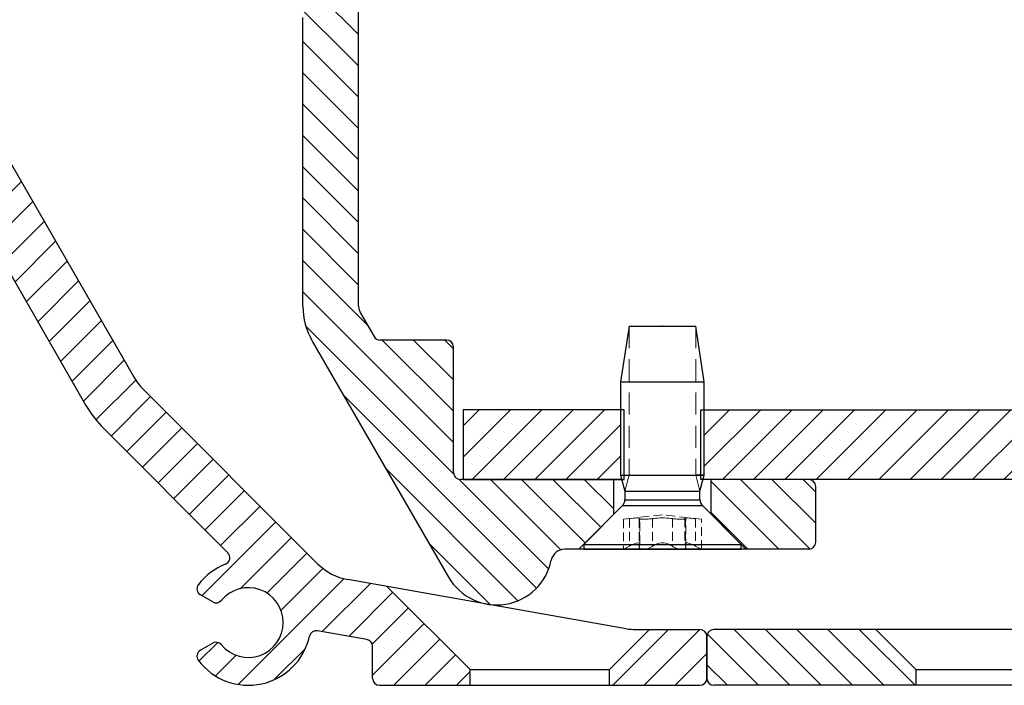
# Model space of a CAD drawing. Units: millimetres. Extents: x -230 to 1516, y -66 to 1082.
# Drawn here: x 21 to 91, y 400 to 448 of the extents above; entities that cross this region are included whole.
import ezdxf

# ---------------------------------------------------------------- set-up
doc = ezdxf.new("R2010")
doc.units = ezdxf.units.MM
doc.linetypes.add('HIDDEN', pattern=[9.524999999999999, 6.35, -3.175])
doc.layers.add('GEOMETRIE', color=4, linetype='Continuous')
doc.layers.add('SCHRAFFUR', color=3, linetype='Continuous')
doc.layers.add('MIGUA - MIGUMAX', color=7, linetype='Continuous', lineweight=35, true_color=0xe94d3f)
doc.layers.add('Schrauben', color=3, linetype='Continuous', lineweight=25)
pattern_1 = [(135, (0, 0), (-1.122532015133644, -1.122532015133644), [])]
pattern_2 = [(45, (0, 0), (-1.122532015133644, 1.122532015133644), [])]
pattern_3 = [(45, (-971.2592593958409, -142.6717292834654), (-1.122532015133644, 1.122532015133644), [])]

# ---------------------------------------------------------------- blocks, each defined once
blk = doc.blocks.new('SPJ - Linearführung')
at = {"layer": 'SCHRAFFUR'}
h = blk.add_hatch(dxfattribs=at)
h.set_pattern_fill('ANSI31', color=256, scale=0.5, angle=90, style=0)
h.set_pattern_definition(pattern_1)
edge = h.paths.add_edge_path()
edge.add_line((53.99540396534323, 186.02664904521), (51.12040396534322, 188.90164904521))
edge.add_line((51.12040396534322, 188.90164904521), (39.49540396534289, 188.90164904521))
edge.add_arc((39.49540396534289, 188.40164904521), 0.5, 90, 180)
edge.add_line((38.99540396534289, 188.40164904521), (38.99540396534289, 185.4016490452099))
edge.add_arc((39.49540396534289, 185.4016490452099), 0.5, 180, 270)
edge.add_line((39.49540396534289, 184.9016490452099), (53.99540396534324, 184.9016490452099))
edge.add_line((53.99540396534324, 184.9016490452099), (53.99540396534323, 186.02664904521))
at = {"layer": 'GEOMETRIE'}
for p, q in [((117.6954039653429, 188.9016490452099), (39.49540396534289, 188.90164904521)), ((51.12040396534322, 188.90164904521), (53.99540396534323, 186.02664904521)), ((38.99540396534289, 188.40164904521), (38.99540396534289, 185.4016490452099)), ((53.99540396534323, 186.02664904521), (53.99540396534324, 184.9016490452099)), ((53.99540396534323, 186.02664904521), (63.99540396534323, 186.02664904521)), ((108.4954039653429, 184.9016490452099), (39.49540396534289, 184.9016490452099))]:
    blk.add_line(p, q, dxfattribs=at)
for centre, start, end in [((39.49540396534289, 188.40164904521), 90, 180), ((39.49540396534289, 185.4016490452099), 180, 270)]:
    blk.add_arc(centre, 0.5, start, end, dxfattribs=at)
blk = doc.blocks.new('SPJ - Seitenteil innen')
at = {"layer": 'SCHRAFFUR'}
h = blk.add_hatch(dxfattribs=at)
h.set_pattern_fill('ANSI31', color=256, scale=0.5, angle=90, style=0)
h.set_pattern_definition(pattern_1)
edge = h.paths.add_edge_path()
edge.add_arc((-11.40821284152847, 335.2403610562613), 1.0000000000001, 260.0000000000041, 349.9999999999956)
edge.add_line((-10.42340508851621, 335.0667128785943), (-10.26319715436989, 335.9752972228767))
edge.add_arc((-9.278389401357702, 335.8016490452097), 0.9999999999999988, 89.99999999999841, 169.9999999999949, ccw=False)
edge.add_line((-9.278389401357673, 336.8016490452097), (-0.7977139688234178, 336.8016490452095))
edge.add_arc((-0.7977139688234178, 336.3016490452095), 0.5, 0, 90, ccw=False)
edge.add_line((-0.2977139688234178, 336.3016490452095), (-0.2977139688234178, 334.3016490452095))
edge.add_arc((4.202286031176589, 334.3016490452095), 4.500000000000007, 180, 187.8192442185447)
edge.add_arc((0.239477226682153, 333.7574557164913), 0.5000000000000072, 187.8192442185709, 284.999999999996)
edge.add_line((0.3688867492333809, 333.2744928033468), (1.345038904735302, 333.5360519851034))
edge.add_arc((1.215629382184046, 334.019014898248), 0.5000000000000115, 284.9999999999992, 365.4059317731258)
edge.add_arc((4.202286031176561, 334.3016490452095), 2.499999999999958, -95.40593177313917, 185.4059317731418, ccw=False)
edge.add_arc((3.919651884215055, 331.314992396217), 0.5000000000000285, 84.59406822686368, 165.0000000000062)
edge.add_line((3.436688971070486, 331.4444019187682), (3.175129789313855, 330.4682497632663))
edge.add_arc((3.658092702458367, 330.3388402407151), 0.4999999999999662, 165.0000000000045, 262.1807557814589)
edge.add_arc((4.202286031177129, 334.3016490452095), 4.5, 262.1807557814511, 269.9999999999923)
edge.add_line((4.202286031176525, 329.8016490452095), (8.995403965343085, 329.8016490452095))
edge.add_arc((8.995403965343085, 328.8016490452095), 1, 0, 90, ccw=False)
edge.add_line((9.995403965343085, 328.8016490452095), (9.995403965343085, 308.095699470642))
edge.add_arc((14.99540396534309, 308.095699470642), 5, 180, 210)
edge.add_line((10.66527694642089, 305.595699470642), (20.44026769401422, 288.6649188522948))
edge.add_arc((23.90436930915196, 290.6649188522948), 3.999999999999984, 210.0000000000001, 348.4630409671818)
edge.add_arc((28.80334879471825, 289.6649188522946), 0.999999999999994, 89.99999999999761, 168.4630409671818, ccw=False)
edge.add_line((28.8033487947183, 290.6649188522946), (29.811173067351, 290.6649188522946))
edge.add_line((29.811173067351, 290.6649188522946), (32.3033487947183, 293.1649188522946))
edge.add_line((32.3033487947183, 293.1649188522946), (32.3033487947183, 295.6649188522944))
edge.add_line((32.3033487947183, 295.6649188522944), (21.30629309779891, 295.6649188522944))
edge.add_arc((21.30629309779891, 296.1649188522944), 0.5, 180, 270, ccw=False)
edge.add_line((20.80629309779891, 296.1649188522944), (20.80629309779891, 305.1649188522944))
edge.add_arc((20.30629309779891, 305.1649188522944), 0.5, 0, 90)
edge.add_line((20.30629309779891, 305.6649188522944), (15.53279040590218, 305.6649188522944))
edge.add_arc((15.53279040590218, 306.1649188522944), 0.5, 210.0000000000001, 270, ccw=False)
edge.add_line((15.09977770400996, 305.9149188522944), (14.12937856155872, 307.5956994706411))
edge.add_arc((14.99540396534306, 308.0956994706411), 0.9999999999999158, 180, 210.0000000000028, ccw=False)
edge.add_line((13.99540396534309, 308.0956994706411), (13.99540396534309, 330.2054966225038))
edge.add_arc((13.49540396534309, 330.2054966225038), 0.4999999999999929, 0, 30.00000000000095)
edge.add_line((13.92841666723529, 330.4554966225038), (10.06239126345088, 337.1516490452103))
edge.add_arc((10.49540396534309, 337.4016490452103), 0.4999999999999918, 89.99999999999272, 210.0000000000005, ccw=False)
edge.add_line((10.49540396534315, 337.9016490452103), (13.74540396534304, 337.9016490452099))
edge.add_arc((13.74540396534309, 338.1516490452099), 0.25, 269.9999999999902, 360)
edge.add_line((13.99540396534309, 338.1516490452099), (13.99540396534309, 340.4016490452096))
edge.add_arc((13.49540396534309, 340.4016490452096), 0.5, 0, 90.00000000000081)
edge.add_line((13.49540396534308, 340.9016490452096), (10.73720451510352, 340.9016490452103))
edge.add_arc((10.73720451510357, 340.7016490452103), 0.2000000000000455, 90.00000000001424, 135.0000000000187)
edge.add_line((10.59578315886619, 340.8430704014476), (10.41294044639151, 340.6602276889729))
edge.add_arc((10.27151909015411, 340.8016490452102), 0.2000000000000498, 225.0000000000691, 315.0000000000231, ccw=False)
edge.add_line((10.13009773391694, 340.6602276889727), (9.947255021442272, 340.8430704014476))
edge.add_arc((9.805833665205098, 340.70164904521), 0.2000000000000498, 45.00000000006909, 135.000000000023)
edge.add_line((9.664412308967696, 340.8430704014473), (9.48156959649303, 340.6602276889729))
edge.add_arc((9.340148240255628, 340.8016490452102), 0.2000000000000498, 225.0000000000691, 315.0000000000231, ccw=False)
edge.add_line((9.198726884018454, 340.6602276889727), (9.015884171543787, 340.8430704014476))
edge.add_arc((8.874462815306613, 340.70164904521), 0.2000000000000498, 45.00000000006909, 135.000000000023)
edge.add_line((8.733041459069211, 340.8430704014473), (8.550198746594544, 340.6602276889729))
edge.add_arc((8.408777390357143, 340.8016490452102), 0.2000000000000498, 225.0000000000691, 315.0000000000231, ccw=False)
edge.add_line((8.267356034119969, 340.6602276889727), (8.084513321645302, 340.8430704014476))
edge.add_arc((7.943091965408128, 340.70164904521), 0.2000000000000498, 45.00000000006909, 135.000000000023)
edge.add_line((7.801670609170726, 340.8430704014473), (7.618827896696059, 340.6602276889729))
edge.add_arc((7.477406540458658, 340.8016490452102), 0.2000000000000498, 225.0000000000691, 315.0000000000231, ccw=False)
edge.add_line((7.335985184221483, 340.6602276889727), (7.153142471746817, 340.8430704014476))
edge.add_arc((7.011721115509642, 340.70164904521), 0.2000000000000498, 45.00000000006909, 135.000000000023)
edge.add_line((6.870299759272241, 340.8430704014473), (6.687457046797574, 340.6602276889729))
edge.add_arc((6.546035690560172, 340.8016490452102), 0.2000000000000498, 225.0000000000691, 315.0000000000231, ccw=False)
edge.add_line((6.404614334322998, 340.6602276889727), (6.221771621848331, 340.8430704014476))
edge.add_arc((6.080350265611157, 340.70164904521), 0.2000000000000498, 45.00000000006909, 135.000000000023)
edge.add_line((5.938928909373756, 340.8430704014473), (5.756086196899089, 340.6602276889729))
edge.add_arc((5.614664840661687, 340.8016490452102), 0.2000000000000498, 225.0000000000691, 315.0000000000231, ccw=False)
edge.add_line((5.473243484424513, 340.6602276889727), (5.290400771949846, 340.8430704014476))
edge.add_arc((5.148979415712544, 340.7016490452103), 0.1999999999999795, 44.99999999999712, 135.0000000000014)
edge.add_line((5.007558059475249, 340.8430704014476), (4.824715347000604, 340.6602276889729))
edge.add_arc((4.683293990763202, 340.8016490452102), 0.2000000000000498, 225.0000000000691, 315.0000000000231, ccw=False)
edge.add_line((4.541872634526028, 340.6602276889727), (4.359029922051361, 340.8430704014476))
edge.add_arc((4.217608565814187, 340.70164904521), 0.2000000000000498, 45.00000000006909, 135.000000000023)
edge.add_line((4.076187209576785, 340.8430704014473), (3.893344497102118, 340.6602276889729))
edge.add_arc((3.751923140864717, 340.8016490452102), 0.2000000000000498, 225.0000000000691, 315.0000000000231, ccw=False)
edge.add_line((3.610501784627543, 340.6602276889727), (3.427659072152876, 340.8430704014473))
edge.add_arc((3.286237715915588, 340.70164904521), 0.1999999999999695, 45, 135)
edge.add_line((3.1448163596783, 340.8430704014473), (2.961973647203633, 340.6602276889727))
edge.add_arc((2.82055229096636, 340.80164904521), 0.1999999999999594, 225.0000000000029, 314.9999999999971, ccw=False)
edge.add_line((2.679130934729086, 340.6602276889727), (2.496288222254391, 340.8430704014473))
edge.add_arc((2.354866866017103, 340.70164904521), 0.1999999999999695, 45, 135)
edge.add_line((2.213445509779815, 340.8430704014473), (2.030602797305148, 340.6602276889727))
edge.add_arc((1.889181441067853, 340.80164904521), 0.1999999999999745, 224.9999999999986, 315.0000000000014, ccw=False)
edge.add_line((1.747760084830558, 340.6602276889727), (1.564917372355906, 340.8430704014473))
edge.add_arc((1.423496016118618, 340.70164904521), 0.1999999999999695, 45, 135)
edge.add_line((1.28207465988133, 340.8430704014473), (1.099231947406663, 340.6602276889727))
edge.add_arc((0.9578105911693608, 340.80164904521), 0.1999999999999795, 225, 315.0000000000029, ccw=False)
edge.add_line((0.8163892349320729, 340.6602276889727), (0.6335465224574204, 340.8430704014473))
edge.add_arc((0.4921251662201325, 340.70164904521), 0.1999999999999695, 45, 135)
edge.add_line((0.3507038099828446, 340.8430704014473), (0.1678610975081778, 340.6602276889727))
edge.add_arc((0.02643974127087567, 340.80164904521), 0.1999999999999795, 225, 315.0000000000029, ccw=False)
edge.add_line((-0.1149816149664122, 340.6602276889727), (-0.2978243274410648, 340.8430704014473))
edge.add_arc((-0.4392456836783527, 340.70164904521), 0.1999999999999695, 45, 135)
edge.add_line((-0.5806670399156406, 340.8430704014473), (-0.7635097523903074, 340.6602276889727))
edge.add_arc((-0.9049311086276095, 340.80164904521), 0.1999999999999795, 225, 315.0000000000029, ccw=False)
edge.add_line((-1.046352464864897, 340.6602276889727), (-1.22919517733955, 340.8430704014473))
edge.add_arc((-1.370616533576838, 340.70164904521), 0.1999999999999695, 45, 135)
edge.add_line((-1.512037889814126, 340.8430704014473), (-1.694880602288793, 340.6602276889727))
edge.add_arc((-1.836301958526095, 340.80164904521), 0.1999999999999795, 225, 315.0000000000029, ccw=False)
edge.add_line((-1.977723314763383, 340.6602276889727), (-2.160566027238035, 340.8430704014473))
edge.add_arc((-2.301987383475323, 340.70164904521), 0.1999999999999695, 45, 135)
edge.add_line((-2.443408739712611, 340.8430704014473), (-2.626251452187278, 340.6602276889727))
edge.add_arc((-2.76767280842458, 340.80164904521), 0.1999999999999795, 225, 315.0000000000029, ccw=False)
edge.add_line((-2.909094164661868, 340.6602276889727), (-3.09193687713652, 340.8430704014473))
edge.add_arc((-3.233358233373822, 340.70164904521), 0.1999999999999795, 44.99999999999712, 135)
edge.add_line((-3.37477958961111, 340.8430704014473), (-3.557622302085763, 340.6602276889727))
edge.add_arc((-3.699043658323065, 340.80164904521), 0.1999999999999795, 225, 315.0000000000029, ccw=False)
edge.add_line((-3.840465014560353, 340.6602276889727), (-4.023307727035005, 340.8430704014473))
edge.add_arc((-4.164729083272293, 340.70164904521), 0.1999999999999695, 45, 135)
edge.add_line((-4.306150439509581, 340.8430704014473), (-4.488993151984248, 340.6602276889727))
edge.add_arc((-4.63041450822155, 340.80164904521), 0.1999999999999795, 225, 315.0000000000029, ccw=False)
edge.add_line((-4.771835864458838, 340.6602276889727), (-4.954678576933491, 340.8430704014473))
edge.add_arc((-5.096099933170779, 340.70164904521), 0.1999999999999695, 45, 135)
edge.add_line((-5.237521289408066, 340.8430704014473), (-5.420364001882733, 340.6602276889724))
edge.add_arc((-5.561785358119893, 340.8016490452097), 0.199999999999879, 224.9999999999338, 314.9999999999741, ccw=False)
edge.add_line((-5.703206714357281, 340.6602276889727), (-5.886049426831976, 340.8430704014473))
edge.add_arc((-6.027470783069264, 340.70164904521), 0.1999999999999695, 45, 135)
edge.add_line((-6.168892139306552, 340.8430704014473), (-6.351734851781218, 340.6602276889724))
edge.add_arc((-6.493156208018407, 340.80164904521), 0.2000000000000599, 224.999999999977, 314.9999999999338, ccw=False)
edge.add_line((-6.634577564255808, 340.6602276889727), (-6.817420276730461, 340.8430704014471))
edge.add_arc((-6.958841632967863, 340.7016490452098), 0.2000000000000498, 44.99999999997698, 134.9999999999309)
edge.add_line((-7.100262989205037, 340.8430704014473), (-7.283105701679704, 340.6602276889724))
edge.add_arc((-7.424527057916892, 340.80164904521), 0.2000000000000599, 224.999999999977, 314.9999999999338, ccw=False)
edge.add_line((-7.565948414154294, 340.6602276889727), (-7.748791126628946, 340.8430704014471))
edge.add_arc((-7.890212482866348, 340.7016490452098), 0.2000000000000498, 44.99999999997698, 134.9999999999309)
edge.add_line((-8.031633839103522, 340.8430704014473), (-8.214476551578189, 340.6602276889724))
edge.add_arc((-8.355897907815377, 340.80164904521), 0.2000000000000599, 224.999999999977, 314.9999999999338, ccw=False)
edge.add_line((-8.497319264052779, 340.6602276889727), (-8.680161976527431, 340.8430704014471))
edge.add_arc((-8.821583332764833, 340.7016490452098), 0.2000000000000498, 44.99999999997698, 134.9999999999309)
edge.add_line((-8.963004689002007, 340.8430704014473), (-9.145847401476674, 340.6602276889724))
edge.add_arc((-9.287268757713862, 340.80164904521), 0.2000000000000599, 224.999999999977, 314.9999999999338, ccw=False)
edge.add_line((-9.428690113951264, 340.6602276889727), (-9.611532826425917, 340.8430704014471))
edge.add_arc((-9.752954182663318, 340.7016490452098), 0.2000000000000498, 44.99999999997698, 134.9999999999309)
edge.add_line((-9.894375538900492, 340.8430704014473), (-10.07721825137516, 340.6602276889724))
edge.add_arc((-10.21863960761235, 340.80164904521), 0.2000000000000599, 224.999999999977, 314.9999999999338, ccw=False)
edge.add_line((-10.36006096384975, 340.6602276889727), (-10.5429036763244, 340.8430704014471))
edge.add_arc((-10.6843250325618, 340.7016490452098), 0.2000000000000498, 44.99999999997698, 134.9999999999309)
edge.add_line((-10.82574638879898, 340.8430704014473), (-11.00858910127364, 340.6602276889724))
edge.add_arc((-11.15001045751083, 340.80164904521), 0.2000000000000599, 224.999999999977, 314.9999999999338, ccw=False)
edge.add_line((-11.29143181374823, 340.6602276889727), (-11.47427452622289, 340.8430704014471))
edge.add_arc((-11.6156958824603, 340.7016490452098), 0.2000000000000599, 44.99999999997409, 134.9999999999309)
edge.add_line((-11.75711723869748, 340.8430704014473), (-11.93995995117213, 340.6602276889724))
edge.add_arc((-12.08138130740932, 340.80164904521), 0.2000000000000599, 224.999999999977, 314.9999999999338, ccw=False)
edge.add_line((-12.22280266364672, 340.6602276889727), (-12.40564537612137, 340.8430704014471))
edge.add_arc((-12.54706673235877, 340.7016490452098), 0.2000000000000498, 44.99999999997698, 134.9999999999309)
edge.add_line((-12.68848808859595, 340.8430704014473), (-12.87133080107061, 340.6602276889724))
edge.add_arc((-13.0127521573078, 340.80164904521), 0.2000000000000599, 224.999999999977, 314.9999999999338, ccw=False)
edge.add_line((-13.1541735135452, 340.6602276889727), (-13.33701622601986, 340.8430704014471))
edge.add_arc((-13.47843758225715, 340.7016490452098), 0.1999999999999695, 45, 135)
edge.add_line((-13.61985893849443, 340.8430704014471), (-13.8027016509691, 340.6602276889724))
edge.add_arc((-13.94412300720637, 340.8016490452097), 0.1999999999999594, 225.0000000000029, 314.9999999999971, ccw=False)
edge.add_line((-14.08554436344365, 340.6602276889724), (-14.26838707591834, 340.8430704014471))
edge.add_arc((-14.40980843215563, 340.7016490452098), 0.1999999999999695, 45, 135)
edge.add_line((-14.55122978839292, 340.8430704014471), (-14.73407250086759, 340.6602276889724))
edge.add_arc((-14.87549385710489, 340.8016490452097), 0.1999999999999795, 225, 315.0000000000029, ccw=False)
edge.add_line((-15.01691521334218, 340.6602276889724), (-15.19975792581683, 340.8430704014471))
edge.add_arc((-15.34117928205412, 340.7016490452098), 0.1999999999999695, 45, 135)
edge.add_line((-15.4826006382914, 340.8430704014471), (-15.66544335076607, 340.6602276889724))
edge.add_arc((-15.80686470700337, 340.8016490452097), 0.1999999999999795, 225, 315.0000000000029, ccw=False)
edge.add_line((-15.94828606324066, 340.6602276889724), (-16.13112877571531, 340.8430704014471))
edge.add_arc((-16.2725501319526, 340.7016490452098), 0.1999999999999695, 45, 135)
edge.add_line((-16.41397148818989, 340.8430704014471), (-16.59681420066455, 340.6602276889724))
edge.add_arc((-16.73823555690186, 340.8016490452097), 0.1999999999999795, 225, 315.0000000000029, ccw=False)
edge.add_line((-16.87965691313914, 340.6602276889724), (-17.0624996256138, 340.8430704014471))
edge.add_arc((-17.20392098185108, 340.7016490452098), 0.1999999999999695, 45, 135)
edge.add_line((-17.34534233808837, 340.8430704014471), (-17.52818505056304, 340.6602276889724))
edge.add_arc((-17.66960640680034, 340.8016490452097), 0.1999999999999795, 225, 315.0000000000029, ccw=False)
edge.add_line((-17.81102776303763, 340.6602276889724), (-17.99387047551228, 340.8430704014471))
edge.add_arc((-18.13529183174957, 340.7016490452098), 0.1999999999999695, 45, 135)
edge.add_line((-18.27671318798686, 340.8430704014471), (-18.45955590046152, 340.6602276889724))
edge.add_arc((-18.60097725669883, 340.8016490452097), 0.1999999999999795, 225, 315.0000000000029, ccw=False)
edge.add_line((-18.74239861293611, 340.6602276889724), (-18.92524132541077, 340.8430704014471))
edge.add_arc((-19.06666268164805, 340.7016490452098), 0.1999999999999695, 45, 135)
edge.add_line((-19.20808403788534, 340.8430704014471), (-19.39092675036001, 340.6602276889724))
edge.add_arc((-19.53234810659731, 340.8016490452097), 0.1999999999999795, 225, 315.0000000000029, ccw=False)
edge.add_line((-19.6737694628346, 340.6602276889724), (-19.85661217530925, 340.8430704014471))
edge.add_arc((-19.99803353154655, 340.7016490452098), 0.1999999999999795, 44.99999999999712, 135)
edge.add_line((-20.13945488778384, 340.8430704014471), (-20.32229760025849, 340.6602276889724))
edge.add_arc((-20.4637189564958, 340.8016490452097), 0.1999999999999795, 225, 315.0000000000029, ccw=False)
edge.add_line((-20.60514031273308, 340.6602276889724), (-20.78798302520774, 340.8430704014471))
edge.add_arc((-20.92940438144502, 340.7016490452098), 0.1999999999999695, 45, 135)
edge.add_line((-21.07082573768231, 340.8430704014471), (-21.25366845015698, 340.6602276889724))
edge.add_arc((-21.39508980639428, 340.8016490452097), 0.1999999999999795, 225, 315.0000000000029, ccw=False)
edge.add_line((-21.53651116263157, 340.6602276889724), (-21.71935387510622, 340.8430704014471))
edge.add_arc((-21.8607752313434, 340.7016490452096), 0.2000000000000498, 45.00000000006909, 135.000000000023)
edge.add_line((-22.0021965875808, 340.8430704014469), (-22.18503930005546, 340.6602276889724))
edge.add_arc((-22.32646065629274, 340.8016490452097), 0.1999999999999594, 225.0000000000029, 314.9999999999971, ccw=False)
edge.add_line((-22.46788201253001, 340.6602276889724), (-22.65072472500471, 340.8430704014471))
edge.add_arc((-22.79214608124188, 340.7016490452096), 0.2000000000000498, 45.00000000006909, 135.000000000023)
edge.add_line((-22.93356743747928, 340.8430704014469), (-23.11641014995395, 340.6602276889724))
edge.add_arc((-23.25783150619137, 340.8016490452097), 0.2000000000000599, 225.0000000000691, 315.0000000000259, ccw=False)
edge.add_line((-23.39925286242854, 340.6602276889722), (-23.58209557490319, 340.8430704014471))
edge.add_arc((-23.72351693114037, 340.7016490452096), 0.2000000000000498, 45.00000000006909, 135.000000000023)
edge.add_line((-23.86493828737777, 340.8430704014469), (-24.04778099985244, 340.6602276889724))
edge.add_arc((-24.18920235608985, 340.8016490452097), 0.2000000000000599, 225.0000000000691, 315.0000000000259, ccw=False)
edge.add_line((-24.33062371232703, 340.6602276889722), (-24.51346642480168, 340.8430704014471))
edge.add_arc((-24.65488778103885, 340.7016490452096), 0.2000000000000498, 45.00000000006909, 135.000000000023)
edge.add_line((-24.79630913727625, 340.8430704014469), (-24.97915184975092, 340.6602276889724))
edge.add_arc((-25.12057320598834, 340.8016490452097), 0.2000000000000599, 225.0000000000691, 315.0000000000259, ccw=False)
edge.add_line((-25.26199456222551, 340.6602276889722), (-25.44483727470016, 340.8430704014471))
edge.add_arc((-25.58625863093734, 340.7016490452096), 0.2000000000000498, 45.00000000006909, 135.000000000023)
edge.add_line((-25.72767998717474, 340.8430704014469), (-25.91052269964941, 340.6602276889724))
edge.add_arc((-26.05194405588682, 340.8016490452097), 0.2000000000000599, 225.0000000000691, 315.0000000000259, ccw=False)
edge.add_line((-26.193365412124, 340.6602276889722), (-26.37620812459865, 340.8430704014471))
edge.add_arc((-26.51762948083582, 340.7016490452096), 0.2000000000000498, 45.00000000006909, 135.000000000023)
edge.add_line((-26.65905083707322, 340.8430704014469), (-26.84189354954789, 340.6602276889724))
edge.add_arc((-26.98331490578531, 340.8016490452097), 0.2000000000000599, 225.0000000000691, 315.0000000000259, ccw=False)
edge.add_line((-27.12473626202248, 340.6602276889722), (-27.30757897449713, 340.8430704014471))
edge.add_arc((-27.44900033073429, 340.7016490452096), 0.2000000000000398, 45.00000000007197, 135.0000000000202)
edge.add_line((-27.59042168697168, 340.8430704014469), (-27.77326439944635, 340.6602276889724))
edge.add_arc((-27.91468575568362, 340.8016490452097), 0.1999999999999594, 225.0000000000029, 314.9999999999971, ccw=False)
edge.add_line((-28.05610711192089, 340.6602276889724), (-28.23894982439559, 340.8430704014471))
edge.add_arc((-28.38037118063276, 340.7016490452096), 0.2000000000000498, 45.00000000006909, 135.000000000023)
edge.add_line((-28.52179253687017, 340.8430704014469), (-28.70463524934483, 340.6602276889724))
edge.add_arc((-28.84605660558225, 340.8016490452097), 0.2000000000000599, 225.0000000000691, 315.0000000000259, ccw=False)
edge.add_line((-28.98747796181942, 340.6602276889722), (-29.17032067429408, 340.8430704014471))
edge.add_arc((-29.31174203053125, 340.7016490452096), 0.2000000000000498, 45.00000000006909, 135.000000000023)
edge.add_line((-29.45316338676865, 340.8430704014469), (-29.63600609924332, 340.6602276889724))
edge.add_arc((-29.77742745548073, 340.8016490452097), 0.2000000000000599, 225.0000000000691, 315.0000000000259, ccw=False)
edge.add_line((-29.91884881171791, 340.6602276889722), (-30.10169152419256, 340.8430704014471))
edge.add_arc((-30.24311288042975, 340.7016490452094), 0.2000000000002207, 45.00000000011227, 90.0000000000285)
edge.add_line((-30.24311288042985, 340.9016490452096), (-32.24983918366765, 340.9016490452096))
edge.add_arc((-32.24983918366827, 339.9016490452096), 1, 89.99999999996417, 99.99999999996298)
edge.add_line((-32.42348736133457, 340.886456798222), (-37.23598277322833, 340.0378840125694))
edge.add_arc((-37.06233459556135, 339.0530762595571), 1.000000000000117, 100.0000000000015, 169.9999999999957)
edge.add_arc((-37.75170002266998, 339.1746299839241), 0.2999999999999768, 170.0000000000117, 260.0000000000117)
edge.add_line((-37.80379447596999, 338.8791876580204), (-11.58186101919534, 334.255553303249))
h = blk.add_hatch(dxfattribs=at)
h.set_pattern_fill('ANSI31', color=256, scale=0.5, angle=90, style=0)
h.set_pattern_definition(pattern_1)
edge = h.paths.add_edge_path()
edge.add_arc((46.3033487947183, 291.1649188522941), 0.5, 270, 360)
edge.add_line((46.8033487947183, 291.1649188522941), (46.8033487947183, 295.1649188522941))
edge.add_arc((46.3033487947183, 295.1649188522941), 0.5, 0, 90)
edge.add_line((46.3033487947183, 295.6649188522941), (39.3033487947183, 295.6649188522939))
edge.add_line((39.3033487947183, 295.6649188522939), (39.30334879471829, 293.1649188522946))
edge.add_line((39.3033487947183, 293.1649188522946), (41.79552452208559, 290.6649188522946))
edge.add_line((41.79552452208559, 290.6649188522946), (43.21355970314055, 290.6649188522941))
edge.add_line((43.21355970314055, 290.6649188522941), (46.30334879471829, 290.6649188522941))
at = {"layer": 'GEOMETRIE'}
for p, q in [((13.99540396534309, 308.0956994706411), (13.99540396534309, 330.2054966225038)), ((9.995403965343085, 308.095699470642), (9.995403965343085, 328.8016490452095)), ((14.12937856155872, 307.5956994706411), (15.09977770400996, 305.9149188522944)), ((10.66527694642093, 305.595699470642), (20.44026769401422, 288.6649188522948)), ((20.30629309779891, 305.6649188522944), (15.53279040590218, 305.6649188522944)), ((20.80629309779891, 296.1649188522944), (20.80629309779891, 305.1649188522944)), ((32.8837335524478, 295.6649188522942), (21.30629309779891, 295.6649188522944)), ((32.3033487947183, 293.1649188522946), (32.3033487947183, 295.6649188522944)), ((46.3033487947183, 295.6649188522941), (38.722964036989, 295.6649188522942)), ((39.3033487947183, 293.1649188522946), (39.3033487947183, 295.6649188522944)), ((46.8033487947183, 291.1649188522941), (46.8033487947183, 295.1649188522941)), ((32.3033487947183, 293.1649188522946), (29.811173067351, 290.6649188522946)), ((39.3033487947183, 293.1649188522946), (41.79552452208559, 290.6649188522946)), ((46.3033487947183, 290.6649188522941), (28.8033487947183, 290.6649188522946))]:
    blk.add_line(p, q, dxfattribs=at)
for centre, radius, start, end in [((14.99540396534309, 308.095699470642), 5, 180, 210), ((14.99540396534309, 308.0956994706411), 1, 180, 210.0000000000001), ((15.53279040590218, 306.1649188522944), 0.5, 210, 270), ((20.30629309779891, 305.1649188522944), 0.5, 0, 90), ((21.30629309779891, 296.1649188522944), 0.5, 180, 270), ((46.3033487947183, 295.1649188522941), 0.5, 0, 90), ((28.80334879471825, 289.6649188522946), 1, 89.99999999999756, 168.4630409671819), ((46.3033487947183, 291.1649188522941), 0.5, 270, 0), ((23.90436930915195, 290.6649188522948), 4, 210, 348.4630409671819)]:
    blk.add_arc(centre, radius, start, end, dxfattribs=at)
blk = doc.blocks.new('SPJ - Seitenteil aussen')
at = {"layer": 'SCHRAFFUR'}
h = blk.add_hatch(dxfattribs=at)
h.set_pattern_fill('ANSI31', color=256, scale=0.5, style=0)
h.set_pattern_definition(pattern_2)
edge = h.paths.add_edge_path()
edge.add_arc((26.08166651840403, 185.4016490452096), 4.499999999999978, 111.4218215217959, 142.8192442185343)
edge.add_arc((22.89473474718725, 187.8189752304003), 0.500000000000017, 142.8192442184865, 240.0000000000053)
edge.add_line((22.64473474718729, 187.385962528508), (23.51992882691422, 186.8806689909844))
edge.add_arc((23.76992882691417, 187.3136816928767), 0.5000000000000197, 240.000000000007, 320.4059317731434)
edge.add_arc((26.08166651840412, 185.4016490452096), 2.499999999999987, -140.4059317731418, 140.4059317731403, ccw=False)
edge.add_arc((23.76992882691431, 183.4896163975424), 0.5000000000000367, 39.5940682268889, 120.0000000000028)
edge.add_line((23.51992882691427, 183.9226290994346), (22.64473474718725, 183.417335561911))
edge.add_arc((22.89473474718726, 182.9843228600188), 0.50000000000002, 119.9999999999996, 217.1807557814517)
edge.add_arc((26.08166651840407, 185.4016490452096), 4.500000000000068, 217.1807557814598, 347.4573961246799)
edge.add_arc((30.96234050600685, 184.3158215143659), 0.5000000000000087, 80.00000000000063, 167.4573961247333, ccw=False)
edge.add_line((31.04916459484031, 184.808225390872), (34.58222805417643, 184.1852509784361))
edge.add_arc((34.49540396534292, 183.69284710193), 0.5000000000000344, -3.183231456205249e-12, 79.99999999999551, ccw=False)
edge.add_line((34.99540396534294, 183.6928471019299), (34.99540396534294, 181.4016490452099))
edge.add_arc((35.49540396534294, 181.4016490452099), 0.5, 180, 270)
edge.add_line((35.49540396534294, 180.9016490452099), (41.99540396534306, 180.9016490452099))
edge.add_line((41.99540396534306, 180.9016490452099), (41.99540396534306, 182.0266490452099))
edge.add_line((41.99540396534306, 182.0266490452099), (36.03045751229746, 187.9915954982556))
edge.add_line((36.03045751229746, 187.9915954982556), (33.20977659848415, 188.4889576473303))
edge.add_arc((33.90436930915225, 192.4281886593791), 4.000000000000083, 224.9999999999899, 259.9999999999947, ccw=False)
edge.add_line((31.0759421844055, 189.5997615346334), (18.52654867642802, 202.1491550426111))
edge.add_arc((21.35497580117424, 204.9775821673573), 4.000000000000017, 209.9999999999994, 224.9999999999996, ccw=False)
edge.add_line((17.89087418603645, 202.9775821673574), (-0.9071458417284646, 235.5367079371434))
edge.add_arc((-1.340158543620672, 235.2867079371435), 0.4999999999999753, 29.99999999999787, 79.99999999999658)
edge.add_line((-1.253334454787181, 235.7791118136495), (-3.904907455125844, 236.2466556749273))
edge.add_arc((-3.957001908425859, 235.9512133490236), 0.2999999999999768, 80.00000000001171, 211.810314895785)
edge.add_arc((-5.231698626344975, 235.1605501607277), 1.200000000000037, -99.9999999999996, 31.81031489576668, ccw=False)
edge.add_line((-5.440076439545294, 233.978780857113), (-5.54800455321767, 233.9978114955264))
edge.add_line((-5.54800455321767, 233.9978114955264), (-6.415436854304335, 234.1507632141461))
edge.add_line((-6.415436854304335, 234.1507632141461), (-6.523364967858974, 234.1697938525466))
edge.add_arc((-6.314987154658574, 235.3515631561613), 1.200000000000107, 128.1896851042277, 259.99999999999693, ccw=False)
edge.add_arc((-7.242387517243808, 236.5305154738896), 0.2999999999999594, 308.1896851042185, 439.9999999999822)
edge.add_line((-7.190293063943651, 236.8259577997932), (-30.41777194582351, 240.9215890205047))
edge.add_arc((-30.50459603465702, 240.4291851439987), 0.4999999999999504, 79.99999999999386, 180.000000000013)
edge.add_line((-31.00459603465697, 240.4291851439986), (-31.00459603465691, 192.4016490452099))
edge.add_arc((-31.50459603465692, 192.4016490452099), 0.5000000000000178, 269.9999999999988, 359.99999999999676, ccw=False)
edge.add_line((-31.50459603465693, 191.9016490452099), (-33.50459603465694, 191.9016490452099))
edge.add_arc((-33.50459603465688, 187.4016490452099), 4.5, 90.00000000000081, 97.81924421854097)
edge.add_arc((-34.04878936337506, 191.3644578497042), 0.5000000000000783, 97.81924421853442, 195.0000000000078)
edge.add_line((-34.53175227651968, 191.2350483271529), (-34.27019309476303, 190.2588961716509))
edge.add_arc((-33.78723018161853, 190.3883056942024), 0.5000000000000182, 195.0000000000209, 275.4059317731423)
edge.add_arc((-33.50459603465696, 187.4016490452098), 2.499999999999984, -185.40593177313974, 95.40593177313929, ccw=False)
edge.add_arc((-36.49125268364949, 187.6842831921712), 0.4999999999999976, 354.5940682268838, 434.9999999999976)
edge.add_line((-36.36184316109821, 188.1672461053157), (-37.33799531660011, 188.4288052870724))
edge.add_arc((-37.46740483915138, 187.9458423739278), 0.5000000000000134, 75.00000000000004, 172.1807557814553)
edge.add_arc((-33.50459603465696, 187.4016490452097), 4.499999999999984, 172.1807557814586, 179.9999999999975)
edge.add_line((-38.00459603465694, 187.4016490452099), (-38.00459603465694, 185.4016490452099))
edge.add_arc((-38.50459603465694, 185.4016490452099), 0.5, -90, 0, ccw=False)
edge.add_line((-38.50459603465694, 184.9016490452099), (-44.00459603465694, 184.9016490452099))
edge.add_line((-44.00459603465694, 184.9016490452099), (-44.00459603465694, 180.9016490452099))
edge.add_line((-44.00459603465694, 180.9016490452099), (-28.00459603465694, 180.9016490452099))
edge.add_arc((-28.00459603465694, 181.9016490452099), 1, 270, 360)
edge.add_line((-27.00459603465694, 181.9016490452099), (-27.00459603465694, 235.0662939773247))
edge.add_arc((-26.00459603465695, 235.0662939773247), 0.9999999999999964, 80.00000000000091, 180, ccw=False)
edge.add_line((-25.83094785699003, 236.0511017303369), (-12.15532936729471, 233.639721212728))
edge.add_arc((-12.50262572262858, 231.6701057067036), 1.999999999999995, 30.751363295672377, 79.99999999999989, ccw=False)
edge.add_arc((-6.31498715465802, 235.3515631561614), 5.200000000000373, 210.751363295673, 259.9999999999943)
edge.add_line((-7.217957678526632, 230.2305628404976), (-2.8418967375096, 229.4589452273721))
edge.add_arc((-3.189193092843448, 227.4893297213476), 1.999999999999992, 30.000000000000114, 80.0000000000004, ccw=False)
edge.add_line((-1.457142285274577, 228.4893297213476), (14.42677257089862, 200.9775821673574))
edge.add_arc((21.35497580117423, 204.9775821673572), 8.000000000000005, 209.9999999999986, 224.9999999999987)
edge.add_line((15.69812155168172, 199.3207279178649), (24.60906312216673, 190.40978634738))
edge.add_arc((24.25550973157337, 190.0562329567867), 0.5000000000000618, -68.57817847820479, 44.999999999993406, ccw=False)
h = blk.add_hatch(dxfattribs=at)
h.set_pattern_fill('ANSI31', color=256, scale=0.5, style=0)
h.set_pattern_definition(pattern_2)
edge = h.paths.add_edge_path()
edge.add_line((58.99540396534306, 181.4016490452099), (58.99540396534306, 184.4016490452099))
edge.add_arc((58.49540396534306, 184.4016490452099), 0.5, 0, 90)
edge.add_line((58.49540396534306, 184.9016490452099), (54.87040396534306, 184.9016490452099))
edge.add_line((54.87040396534306, 184.9016490452099), (51.99540396534306, 182.0266490452099))
edge.add_line((51.99540396534306, 182.0266490452099), (51.99540396534294, 180.9016490452099))
edge.add_line((51.99540396534294, 180.9016490452099), (58.49540396534306, 180.9016490452099))
edge.add_arc((58.49540396534306, 181.4016490452099), 0.5, 270, 360)
at = {"layer": 'GEOMETRIE'}
for p, q in [((-0.9071458417284646, 235.5367079371434), (17.89087418603648, 202.9775821673574)), ((-1.4571422852746, 228.4893297213476), (14.42677257089862, 200.9775821673574)), ((18.52654867642802, 202.1491550426111), (31.07594218440582, 189.5997615346333)), ((15.69812155168172, 199.3207279178649), (24.60906312216673, 190.40978634738)), ((53.2097765984842, 184.962418033161), (33.20977659848415, 188.4889576473303)), ((41.99540396534306, 182.0266490452099), (36.03045751229746, 187.9915954982556)), ((23.51992882691422, 186.8806689909844), (22.64473474718725, 187.385962528508)), ((34.58222805417643, 184.1852509784361), (31.04916459484036, 184.8082253908723)), ((51.99540396534306, 182.0266490452099), (54.87040396534306, 184.9016490452099)), ((53.9043693091519, 184.9016490452099), (58.49540396534306, 184.9016490452099)), ((23.51992882691423, 183.9226290994346), (22.64473474718725, 183.417335561911)), ((58.99540396534306, 181.4016490452099), (58.99540396534306, 184.4016490452099)), ((34.99540396534294, 181.4016490452099), (34.99540396534294, 183.6928471019299)), ((41.99540396534306, 180.9016490452099), (41.99540396534306, 182.0266490452099)), ((41.99540396534306, 182.0266490452099), (51.99540396534306, 182.0266490452099)), ((51.99540396534294, 180.9016490452096), (51.99540396534306, 182.0266490452099)), ((35.49540396534294, 180.9016490452099), (58.49540396534306, 180.9016490452099))]:
    blk.add_line(p, q, dxfattribs=at)
for centre, radius, start, end in [((21.35497580117421, 204.9775821673574), 4, 210.0000000000001, 224.9999999999957), ((21.35497580117409, 204.9775821673574), 8, 210.0000000000001, 224.9999999999957), ((24.25550973157336, 190.0562329567866), 0.5, 291.4218215217997, 44.99999999999397), ((26.08166651840413, 185.4016490452096), 4.5, 111.4218215217997, 142.8192442185357), ((33.90436930915192, 192.4281886593793), 4, 224.9999999999954, 260.000000000001), ((22.89473474718725, 187.8189752304003), 0.5, 142.8192442185357, 240.0000000000053), ((26.08166651840413, 185.4016490452096), 2.5, 219.5940682268589, 140.4059317731413), ((23.7699288269142, 187.3136816928767), 0.5, 240.0000000000046, 320.4059317731413), ((30.96234050600687, 184.3158215143659), 0.5, 80.0000000000026, 167.4573961246797), ((53.9043693091519, 188.9016490452099), 4, 260.000000000001, 270), ((58.49540396534306, 184.4016490452099), 0.5, 0, 90), ((26.08166651840413, 185.4016490452096), 4.5, 217.1807557814643, 347.4573961246797), ((23.76992882691423, 183.4896163975424), 0.5, 39.5940682268587, 119.9999999999954), ((34.49540396534294, 183.6928471019299), 0.5, 0, 80.000000000001), ((22.89473474718725, 182.9843228600188), 0.5, 119.9999999999954, 217.1807557814498), ((35.49540396534294, 181.4016490452099), 0.5, 180, 270), ((58.49540396534306, 181.4016490452099), 0.5, 270, 0)]:
    blk.add_arc(centre, radius, start, end, dxfattribs=at)
blk = doc.blocks.new('M6x16 - DIN 7500 M Torx')
at = {"layer": 'Schrauben'}
for p, q in [((-49.409483293839, -1052.871048456284), (-50.02298329383893, -1056.871048456284)), ((-49.409483293839, -1052.871048456284), (-44.63648329383886, -1052.871048456284)), ((-44.02298329383893, -1056.871048456284), (-44.63648329383886, -1052.871048456284)), ((-50.02298329383893, -1056.871048456284), (-50.02298329383893, -1063.571048456284)), ((-50.02298329383893, -1056.871048456284), (-44.02298329383893, -1056.871048456284)), ((-44.02298329383893, -1063.571048456284), (-44.02298329383893, -1056.871048456284)), ((-50.02298329383893, -1063.571048456284), (-49.71623329383897, -1064.715855041505)), ((-50.02298329383893, -1063.571048456284), (-44.02298329383893, -1063.571048456284)), ((-50.02298329383893, -1063.571048456284), (-49.409483293839, -1063.571048456284)), ((-44.02298329383893, -1063.571048456284), (-44.63648329383886, -1063.571048456284)), ((-44.3297332938389, -1064.715855041505), (-44.02298329383893, -1063.571048456284)), ((-49.71623329383897, -1064.715855041505), (-49.71623329383897, -1065.32252031886)), ((-49.71623329383897, -1064.715855041505), (-44.3297332938389, -1064.715855041505)), ((-44.3297332938389, -1065.32252031886), (-44.3297332938389, -1064.715855041505)), ((-49.89196922512701, -1065.746784387572), (-52.67298329383902, -1068.527798456284)), ((-49.89196922512701, -1065.746784387572), (-44.15399736255085, -1065.746784387572)), ((-49.71623329383897, -1065.32252031886), (-44.3297332938389, -1065.32252031886)), ((-41.37298329383884, -1068.527798456284), (-44.15399736255085, -1065.746784387572)), ((-52.67298329383902, -1068.527798456284), (-52.67298329383902, -1068.871048456284)), ((-52.67298329383902, -1068.527798456284), (-41.37298329383884, -1068.527798456284)), ((-41.37298329383884, -1068.871048456284), (-41.37298329383884, -1068.527798456284)), ((-52.67298329383902, -1068.871048456284), (-41.37298329383884, -1068.871048456284))]:
    blk.add_line(p, q, dxfattribs=at)
at = {"layer": 'Schrauben', "color": 1, "linetype": 'HIDDEN', "lineweight": 18, "ltscale": 0.25}
for p, q in [((-49.409483293839, -1052.871048456284), (-49.409483293839, -1063.571048456284)), ((-44.63648329383886, -1052.871048456284), (-44.63648329383886, -1063.571048456284)), ((-49.409483293839, -1063.571048456284), (-49.71623329383897, -1064.715855041505)), ((-44.63648329383886, -1063.571048456284), (-44.3297332938389, -1064.715855041505))]:
    blk.add_line(p, q, dxfattribs=at)
at = {"layer": 'Schrauben', "color": 1, "linetype": 'HIDDEN', "lineweight": 18, "ltscale": 0.1}
for p, q in [((-47.02298329383893, -1066.401048456284), (-49.82298329383889, -1066.721048456284)), ((-44.22298329383898, -1066.721048456284), (-47.02298329383893, -1066.401048456284)), ((-49.82298329383889, -1066.721048456284), (-49.39220831432522, -1066.678885656403)), ((-49.82298329383889, -1066.721048456284), (-49.82298329383889, -1068.871048456284)), ((-49.39220828631528, -1066.678885653454), (-49.4793349032102, -1066.687913685765)), ((-49.39220831432522, -1066.678885656403), (-49.39220831432544, -1068.658049797501)), ((-48.702983293839, -1066.694233089071), (-48.702983293839, -1068.735753960603)), ((-48.6794810356173, -1066.67888565685), (-48.6794810356173, -1068.65804979976)), ((-48.63858241315825, -1066.651233739485), (-48.63835207214834, -1066.652860717981)), ((-48.63835207198258, -1068.527615814559), (-48.63835207198258, -1066.65314810022)), ((-47.73571056656624, -1066.678885655323), (-47.62179630113928, -1066.663951996067)), ((-47.73571055633874, -1066.678885653797), (-47.73571055633874, -1068.658049784334)), ((-46.31025602111163, -1066.678885655323), (-46.31025602111163, -1068.658049792047)), ((-45.4041619470936, -1066.6596212994), (-45.40761451196886, -1066.652852674866)), ((-45.40761451569529, -1066.652883905172), (-45.40761451569529, -1068.527665930669)), ((-45.36648555633224, -1066.678885655323), (-45.39892126645827, -1066.663909947544)), ((-45.36648556060391, -1066.678885653797), (-45.36648556060391, -1068.658049784334)), ((-45.34298329383887, -1068.736000140175), (-45.34298329383887, -1066.694272744241)), ((-44.65375828360493, -1066.678885655323), (-44.65375828360493, -1068.658049792047)), ((-44.65375828360493, -1066.678885655323), (-44.22298329383898, -1066.721048456284)), ((-44.22298329383898, -1068.871048456284), (-44.22298329383898, -1066.721048456284))]:
    blk.add_line(p, q, dxfattribs=at)
for points in [[(-48.63835207570901, -1066.652852674864), (-48.63935851403062, -1066.649521573117), (-48.66078446109736, -1066.63935428505), (-48.70923163402063, -1066.633192533015), (-48.78300360311709, -1066.631635061974), (-48.87995120977075, -1066.634645335587), (-48.99678627019739, -1066.642001077284), (-49.13045921322782, -1066.653048624809), (-49.25768316721565, -1066.665113175442), (-49.39220831432522, -1066.678885656403)], [(-48.6794810356173, -1066.67888565685), (-48.69865067142746, -1066.688043327013), (-48.70298329120101, -1066.69433799634)], [(-48.70298329120101, -1066.69433799634), (-48.70237137535082, -1066.696555410604), (-48.69026768522963, -1066.703797478923), (-48.66192772844647, -1066.710047250431), (-48.61988500046709, -1066.714831495145), (-48.56281729676539, -1066.718373065026), (-48.49582602595956, -1066.720409644037), (-48.41675595990137, -1066.721044266172), (-48.33246634712282, -1066.720234615966), (-48.240359650541, -1066.717949951105), (-48.14816538859986, -1066.714353928095), (-48.05324202555357, -1066.709297695853), (-47.96331659678845, -1066.703129911954), (-47.87603069871398, -1066.695612167031), (-47.80243899656261, -1066.68774765931), (-47.73571055633874, -1066.678885653797)], [(-48.6794810356173, -1066.67888565685), (-48.64582921213537, -1066.662985379314), (-48.63835207570901, -1066.652852674864)], [(-46.31025602111163, -1066.678885655323), (-46.43273358392366, -1066.662988322906), (-46.57188226539779, -1066.649526330602), (-46.72427247086625, -1066.639357553114), (-46.88525776253391, -1066.63319407362), (-47.0488615155291, -1066.631634772309), (-47.21172797460918, -1066.634643261129), (-47.36819079897805, -1066.641997404647), (-47.5150319396198, -1066.653043621256), (-47.63171305775768, -1066.665110226379), (-47.73571055633874, -1066.678885653797)], [(-46.31025602111163, -1066.678885655323), (-46.23995154632712, -1066.688162556806), (-46.16008497672806, -1066.696548537302), (-46.07262182860427, -1066.703885434385), (-45.98026653340753, -1066.710042464849), (-45.88593984843169, -1066.714884063687), (-45.79203738747242, -1066.718370658969), (-45.70163566910037, -1066.72042352841), (-45.61687203019869, -1066.721044361208), (-45.54042707704843, -1066.720209557023), (-45.47413793240548, -1066.717952524764), (-45.42003099819021, -1066.714291848698), (-45.37943513764571, -1066.709302590696), (-45.35362398706161, -1066.703034700798), (-45.34318508811634, -1066.69561908239), (-45.34298329585317, -1066.694337403925)], [(-44.65375828360493, -1066.678885655323), (-44.80991533844099, -1066.66298523448), (-44.95556800131408, -1066.649521340182), (-45.08653588999937, -1066.639354125047), (-45.19907577050662, -1066.633192457598), (-45.28890735997925, -1066.631635076175), (-45.35482414217222, -1066.634645437179), (-45.39444843076308, -1066.642001257127), (-45.40761451552953, -1066.652860717971)], [(-45.40761451552953, -1066.652860717971), (-45.40761149177592, -1066.653048869818), (-45.39703810557194, -1066.665113318613), (-45.36648556060391, -1066.678885653797)], [(-45.34298329585317, -1066.694337403925), (-45.34789940325186, -1066.687643250268), (-45.36648556060391, -1066.678885653797)], [(-49.39220831432544, -1068.658049797501), (-49.24362366273363, -1068.581450504586), (-49.10098474709889, -1068.514338350406), (-48.9899568788519, -1068.469153261555), (-48.88882651719155, -1068.436814189752), (-48.80072633832401, -1068.420578693882), (-48.72977750879818, -1068.422174902045), (-48.68410555472633, -1068.438528782737), (-48.65417060395657, -1068.467079489742), (-48.63959142340559, -1068.50817469008), (-48.63835212892423, -1068.526700752059)], [(-48.63835212892423, -1068.526700752059), (-48.6412942591619, -1068.557976975772), (-48.65508030887304, -1068.606220210493), (-48.6794810356173, -1068.65804979976)], [(-47.73571055633874, -1068.658049784334), (-47.61980482307968, -1068.581463050209), (-47.48514628771636, -1068.514359413222), (-47.36001812130507, -1068.469168240696), (-47.22496473155229, -1068.436822770052), (-47.08188196019569, -1068.420581006463), (-46.9366827057695, -1068.422171939446), (-46.81201194786013, -1068.43852197009), (-46.69279960940366, -1068.467069611065), (-46.57575271995734, -1068.508161103084), (-46.4687711552549, -1068.557960034847), (-46.38525659908942, -1068.60621097063), (-46.31025602111163, -1068.658049792047)], [(-45.40761447473778, -1068.526680819446), (-45.40709524404951, -1068.514339321456), (-45.39299519325482, -1068.469153952121), (-45.35907399246253, -1068.436814585303), (-45.30409527912161, -1068.420578800466), (-45.22985036843352, -1068.422174765424), (-45.15085417134651, -1068.438528468609), (-45.06158004227223, -1068.467079034253), (-44.95911278317135, -1068.508174063612), (-44.85042957940641, -1068.557976194666), (-44.75314583653858, -1068.606219781003), (-44.65375828360493, -1068.658049792047)], [(-45.36648556060391, -1068.658049784334), (-45.39914256898805, -1068.581451077304), (-45.40761447473778, -1068.526680819446)], [(-49.39220831432544, -1068.658049797501), (-49.48366055333304, -1068.705884725389), (-49.57242823529737, -1068.750853719788), (-49.65115244347726, -1068.789633034624), (-49.72068185678381, -1068.823085943978), (-49.76888733973556, -1068.84586647152), (-49.80364128767587, -1068.862089943876), (-49.81800645480371, -1068.868748116145), (-49.82298329383889, -1068.871048456284)], [(-48.70298326893771, -1068.736015539736), (-48.7027903489352, -1068.72961048128), (-48.69324523478281, -1068.687456026453), (-48.6794810356173, -1068.65804979976)], [(-48.42298329383902, -1068.871048456284), (-48.49274901205831, -1068.868102717428), (-48.55591485455102, -1068.85902089902), (-48.60777486763141, -1068.844459910538), (-48.64968615132921, -1068.824106821232), (-48.6800537143215, -1068.798228284787), (-48.69800253734616, -1068.767034614053), (-48.70298326893771, -1068.736015539736)], [(-47.73571055633874, -1068.658049784334), (-47.79131122505737, -1068.696015019671), (-47.85427182982926, -1068.73164559866), (-47.94842655647653, -1068.774592641301), (-48.05158380224339, -1068.811175306836), (-48.15028565223429, -1068.837685283897), (-48.25034285448487, -1068.856972895205), (-48.33831988261932, -1068.867406709951), (-48.42157991064164, -1068.871047375151), (-48.42298329383902, -1068.871048456284)], [(-45.62298329383884, -1068.871048456284), (-45.63119866303123, -1068.871011700721), (-45.70967268532195, -1068.867244288255), (-45.79224893248852, -1068.857488683773), (-45.87657528875684, -1068.841966210628), (-45.9604035681723, -1068.821185236313), (-46.04561471140437, -1068.794225536888), (-46.12604167483073, -1068.762715906311), (-46.20602028734197, -1068.724078269445), (-46.27687095305373, -1068.681724849249), (-46.31025602111163, -1068.658049792047)], [(-45.34298329405283, -1068.736081681283), (-45.34299810193011, -1068.737861007701), (-45.35303731118029, -1068.779036843237), (-45.38355741930195, -1068.815094139133), (-45.42729506387764, -1068.84015616623), (-45.48862271127882, -1068.858722304413), (-45.55046608327689, -1068.867851749655), (-45.62298329383907, -1068.871048456284)], [(-45.36648556060368, -1068.658049784334), (-45.34880899718928, -1068.698994350868), (-45.34298329405283, -1068.736081681283)], [(-44.22298329383898, -1068.871048456284), (-44.22397033049629, -1068.870592499278), (-44.23538092636613, -1068.865312057364), (-44.25998295912109, -1068.853867746271), (-44.29578713938713, -1068.837064594999), (-44.34314433250802, -1068.814561561563), (-44.40141935890483, -1068.786417052075), (-44.46911424734162, -1068.753059633701), (-44.54779467517733, -1068.713330845735), (-44.63306031815591, -1068.669017681764), (-44.65375828360493, -1068.658049792047)]]:
    blk.add_lwpolyline(points, dxfattribs=at)
at = {"layer": 'Schrauben'}
for centre, radius, start, end in [((-50.31623329383888, -1065.32252031886), 0.6000000000000058, 314.9999999999908, 0), ((-43.72973329383899, -1065.32252031886), 0.6000000000000036, 180, 225.0000000000092)]:
    blk.add_arc(centre, radius, start, end, dxfattribs=at)
blk.add_point((-47.02298329383893, -1052.871048456284), dxfattribs=at)
at = {"layer": 'Schrauben', "color": 1, "linetype": 'HIDDEN', "lineweight": 18, "ltscale": 0.1}
blk.add_point((-47.02298329383893, -1068.871048456284), dxfattribs=at)
blk = doc.blocks.new('SPJ 200 - Mittelplatte')
at = {"layer": 'SCHRAFFUR'}
h = blk.add_hatch(dxfattribs=at)
h.set_pattern_fill('ANSI31', color=256, scale=0.5, style=0)
h.set_pattern_definition(pattern_3)
h.paths.add_polyline_path([(63.80794482937517, 515.0632698070846), (63.80794482937517, 519.7632698070844), (52.5, 519.7632698070844), (52.5, 514.7632698070845), (63.88832958710464, 514.7632698070845)])
h = blk.add_hatch(dxfattribs=at)
h.set_pattern_fill('ANSI31', color=256, scale=0.5, style=0)
h.set_pattern_definition(pattern_3)
h.paths.add_polyline_path([(231.4999999999998, 519.7632698070844), (69.8079448293754, 519.7632698070844), (69.80794482937517, 515.0632698070846), (69.72756007164571, 514.7632698070844), (70.30794482937517, 514.7632698070844), (231.4999999999998, 514.7632698070845)])
at = {"layer": 'GEOMETRIE'}
for p, q in [((64.05794482937517, 519.7632698070844), (52.5, 519.7632698070844)), ((52.5, 519.7632698070844), (52.5, 514.7632698070844)), ((64.05794482937517, 514.7632698070844), (64.05794482937517, 519.7632698070844)), ((69.55794482937517, 514.7632698070844), (69.55794482937517, 519.7632698070844)), ((69.55794482937517, 519.7632698070844), (400.4420551706241, 519.7632698070844)), ((52.5, 514.7632698070844), (64.05794482937517, 514.7632698070844)), ((231.9999999999998, 514.7632698070843), (69.55794482937517, 514.7632698070844))]:
    blk.add_line(p, q, dxfattribs=at)
blk = doc.blocks.new('MIGUA SPJ 200')
blk.add_blockref('SPJ 200 - Mittelplatte', (0, -100))
at = {"layer": 'GEOMETRIE'}
for name, p in [('SPJ - Seitenteil aussen', (11.00459603465697, 219.0983509547901)), ('SPJ - Seitenteil innen', (31.00459603465697, 119.0983509547901)), ('M6x16 - DIN 7500 M Torx', (113.8309281232141, 1478.634318263368)), ('SPJ - Linearführung', (31.00459603465697, 215.0983509547901))]:
    blk.add_blockref(name, p, dxfattribs=at)

msp = doc.modelspace()

# ---------------------------------------------------------------- block references
at = {"layer": 'MIGUA - MIGUMAX'}
msp.add_blockref('MIGUA SPJ 200', (0, 0), dxfattribs=at)

doc.saveas('drawing.dxf')
